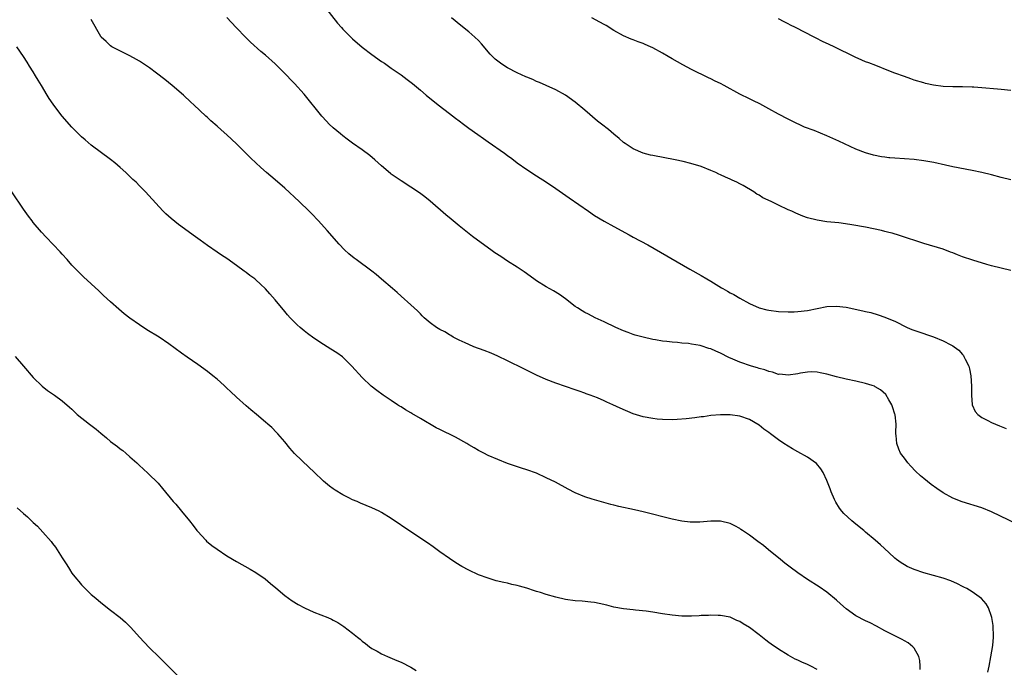
# Model space of a CAD drawing. Units: inches. Extents: x 2571000 to 2574000, y 1554000 to 1557000.
# Drawn here: x 2573636 to 2573840, y 1556647 to 1556781 of the extents above; entities that cross this region are included whole.
import ezdxf

# ---------------------------------------------------------------- set-up
doc = ezdxf.new("R2010")
doc.units = ezdxf.units.IN
doc.header["$MEASUREMENT"] = 0
doc.layers.add('LD25711554_10ft', color=113, linetype='Continuous')

msp = doc.modelspace()

# ---------------------------------------------------------------- linework, layer by layer
at = {"layer": 'LD25711554_10ft'}
for points, elevation in [([(2573699.41, 1556783), (2573701.89, 1556779.89), (2573702.67, 1556779), (2573703, 1556778.64), (2573705, 1556776.66), (2573707, 1556774.91), (2573709, 1556773.36), (2573711, 1556771.96), (2573711.58, 1556771.58), (2573713, 1556770.59), (2573715, 1556769.18), (2573716.25, 1556768.25), (2573717.37, 1556767.37), (2573719, 1556766.05), (2573720.23, 1556765), (2573722.7, 1556763), (2573725, 1556761.22), (2573726.26, 1556760.26), (2573727, 1556759.67), (2573727.92, 1556759), (2573729, 1556758.17), (2573730.87, 1556756.87), (2573732.02, 1556756.02), (2573733, 1556755.37), (2573736.38, 1556753), (2573737, 1556752.55), (2573737.87, 1556751.87), (2573739.03, 1556751.03), (2573741, 1556749.62), (2573743, 1556748.3), (2573745.06, 1556747), (2573747, 1556745.7), (2573749.74, 1556743.74), (2573753.71, 1556741), (2573755, 1556740.15), (2573757, 1556738.93), (2573759, 1556737.82), (2573762.14, 1556736.14), (2573763, 1556735.66), (2573766.03, 1556734.03), (2573774.68, 1556729), (2573777, 1556727.71), (2573778.17, 1556727), (2573779, 1556726.54), (2573781.2, 1556725.2), (2573781.5, 1556725), (2573782.47, 1556724.47), (2573783, 1556724.16), (2573783.78, 1556723.78), (2573785.01, 1556723), (2573787, 1556721.96), (2573789, 1556721.03), (2573790.61, 1556720.61), (2573791, 1556720.52), (2573793, 1556720.28), (2573795, 1556720.21), (2573796.23, 1556720.23), (2573797, 1556720.27), (2573799, 1556720.5), (2573803, 1556721.3), (2573805, 1556721.41), (2573807, 1556721.16), (2573810.43, 1556720.43), (2573811, 1556720.28), (2573812.05, 1556720.05), (2573813.59, 1556719.59), (2573815, 1556719.12), (2573815.81, 1556718.77), (2573817, 1556718.26), (2573819.57, 1556717), (2573820.57, 1556716.57), (2573823, 1556715.71), (2573823.55, 1556715.55), (2573825.03, 1556715.03), (2573827, 1556714.24), (2573828.61, 1556713.39), (2573829, 1556713.21), (2573829.32, 1556713), (2573830.26, 1556712.26), (2573831, 1556711.39), (2573831.19, 1556711.19), (2573831.31, 1556711), (2573831.56, 1556710.44), (2573832.29, 1556709), (2573832.44, 1556708.44), (2573832.74, 1556707), (2573832.86, 1556704.86), (2573832.85, 1556703), (2573833.02, 1556701), (2573833.63, 1556699.63), (2573834.15, 1556699), (2573835, 1556698.34), (2573836.26, 1556697.74), (2573837, 1556697.35), (2573838.67, 1556696.67), (2573840.07, 1556696.07)], 7150), ([(2573836.24, 1556645.76), (2573836.52, 1556647), (2573836.9, 1556648.9), (2573837.28, 1556651.28), (2573837.42, 1556653), (2573837.44, 1556653.44), (2573837.38, 1556655), (2573837.36, 1556655.36), (2573837.08, 1556657), (2573837, 1556657.27), (2573836.37, 1556659), (2573835.88, 1556659.88), (2573834.95, 1556660.95), (2573833, 1556662.37), (2573831.9, 1556663), (2573831.31, 1556663.31), (2573831, 1556663.46), (2573829.98, 1556663.98), (2573828.59, 1556664.59), (2573827, 1556665.16), (2573825, 1556665.73), (2573823, 1556666.26), (2573821, 1556666.92), (2573819.58, 1556667.58), (2573819, 1556667.91), (2573818.32, 1556668.32), (2573817.39, 1556669), (2573817, 1556669.33), (2573815.81, 1556670.44), (2573814.06, 1556672.06), (2573813, 1556673), (2573811, 1556674.7), (2573810.62, 1556675), (2573809, 1556676.34), (2573808.14, 1556677), (2573806.5, 1556678.5), (2573806.07, 1556679), (2573805.6, 1556679.6), (2573804.84, 1556680.84), (2573804.75, 1556681), (2573804.59, 1556681.41), (2573803.9, 1556683), (2573803.64, 1556683.64), (2573803.15, 1556685), (2573803, 1556685.36), (2573802.2, 1556687), (2573801.75, 1556687.75), (2573800.84, 1556688.84), (2573799, 1556690.16), (2573797, 1556691.27), (2573795.92, 1556691.92), (2573795, 1556692.43), (2573794.12, 1556693), (2573793, 1556693.76), (2573791.31, 1556695), (2573791, 1556695.25), (2573789.98, 1556695.98), (2573789, 1556696.77), (2573787, 1556697.97), (2573785, 1556698.66), (2573783, 1556698.92), (2573781, 1556698.95), (2573779, 1556698.78), (2573777.47, 1556698.53), (2573777, 1556698.48), (2573775.72, 1556698.28), (2573773.93, 1556698.07), (2573772.05, 1556697.95), (2573771, 1556697.92), (2573769, 1556697.96), (2573767.96, 1556698.04), (2573767, 1556698.13), (2573765, 1556698.5), (2573763, 1556699.12), (2573760.27, 1556700.27), (2573758.76, 1556701), (2573757.52, 1556701.52), (2573757, 1556701.78), (2573755.59, 1556702.41), (2573754.11, 1556703), (2573753.29, 1556703.29), (2573753, 1556703.42), (2573751.8, 1556703.8), (2573751, 1556704.11), (2573747, 1556705.43), (2573745, 1556706.19), (2573743, 1556707.1), (2573740.41, 1556708.41), (2573737, 1556710.07), (2573735, 1556711.03), (2573733.64, 1556711.64), (2573732.21, 1556712.21), (2573730.08, 1556713), (2573729, 1556713.43), (2573728.23, 1556713.77), (2573727, 1556714.34), (2573725.8, 1556715), (2573725.3, 1556715.3), (2573725, 1556715.43), (2573724.04, 1556716.04), (2573723, 1556716.57), (2573722.32, 1556717), (2573721, 1556717.95), (2573719.81, 1556719), (2573719.4, 1556719.4), (2573719, 1556719.77), (2573718.38, 1556720.38), (2573717, 1556721.67), (2573715, 1556723.44), (2573714.19, 1556724.19), (2573713.22, 1556725), (2573711, 1556726.95), (2573709.89, 1556727.89), (2573709, 1556728.58), (2573705.72, 1556731), (2573705.31, 1556731.31), (2573704.21, 1556732.21), (2573703.35, 1556733), (2573702.2, 1556734.2), (2573699.74, 1556737), (2573697.95, 1556739), (2573696.51, 1556740.51), (2573696.03, 1556741), (2573693.94, 1556743), (2573691, 1556745.75), (2573689, 1556747.49), (2573687.2, 1556749), (2573686.03, 1556750.03), (2573683.96, 1556751.96), (2573681, 1556754.92), (2573679, 1556756.82), (2573677.83, 1556757.83), (2573677, 1556758.59), (2573675.7, 1556759.7), (2573675, 1556760.37), (2573674.66, 1556760.66), (2573672.19, 1556763), (2573671.56, 1556763.56), (2573670.03, 1556765), (2573667.75, 1556767), (2573666.22, 1556768.22), (2573664.45, 1556769.55), (2573663, 1556770.62), (2573661, 1556771.99), (2573660.37, 1556772.37), (2573659, 1556773.12), (2573655.26, 1556775), (2573655, 1556775.16), (2573654.05, 1556776.05), (2573653.07, 1556777), (2573653, 1556777.09), (2573651, 1556780.63)], 7130), ([(2573842.29, 1556676.29), (2573837, 1556678.87), (2573835, 1556679.68), (2573830.92, 1556680.92), (2573829, 1556681.68), (2573827, 1556682.82), (2573825.7, 1556683.7), (2573824.54, 1556684.54), (2573823, 1556685.76), (2573822.33, 1556686.33), (2573821.31, 1556687.31), (2573820.33, 1556688.33), (2573819.72, 1556689), (2573819, 1556689.94), (2573818.23, 1556691), (2573817.85, 1556691.85), (2573817.43, 1556693), (2573817.32, 1556694.68), (2573817.27, 1556695), (2573817.25, 1556695.25), (2573817.28, 1556697), (2573817.09, 1556698.91), (2573817.06, 1556699.06), (2573816.57, 1556700.57), (2573816.42, 1556701), (2573815.81, 1556702.02), (2573815.14, 1556703.14), (2573814.09, 1556704.09), (2573813, 1556704.72), (2573812.82, 1556704.82), (2573812.32, 1556705), (2573811, 1556705.42), (2573809, 1556705.9), (2573807, 1556706.31), (2573805, 1556706.77), (2573803, 1556707.3), (2573801.62, 1556707.62), (2573801, 1556707.73), (2573799.78, 1556707.78), (2573799, 1556707.77), (2573797.53, 1556707.53), (2573797, 1556707.42), (2573795, 1556707.11), (2573793.29, 1556707.29), (2573793, 1556707.28), (2573791.74, 1556707.74), (2573791, 1556707.85), (2573790.2, 1556708.2), (2573789, 1556708.51), (2573788.64, 1556708.64), (2573787.39, 1556709), (2573785, 1556709.8), (2573783.55, 1556710.45), (2573782.76, 1556710.76), (2573781, 1556711.69), (2573780.06, 1556712.06), (2573779, 1556712.55), (2573778.63, 1556712.63), (2573777, 1556713.16), (2573776.78, 1556713.22), (2573775, 1556713.53), (2573774.37, 1556713.63), (2573773, 1556713.75), (2573772.16, 1556713.84), (2573771, 1556713.92), (2573769.93, 1556714.07), (2573769, 1556714.16), (2573767.58, 1556714.42), (2573767, 1556714.51), (2573765, 1556714.95), (2573763.39, 1556715.39), (2573763, 1556715.52), (2573761.91, 1556715.91), (2573761, 1556716.29), (2573759.41, 1556717), (2573757, 1556718.17), (2573755.14, 1556719), (2573753.72, 1556719.72), (2573753, 1556720.06), (2573752.44, 1556720.44), (2573751.49, 1556721), (2573751, 1556721.34), (2573749, 1556722.89), (2573747.76, 1556723.76), (2573746.52, 1556724.52), (2573745, 1556725.39), (2573743, 1556726.6), (2573742.42, 1556727), (2573740.45, 1556728.45), (2573739.64, 1556729), (2573739, 1556729.44), (2573737, 1556730.7), (2573735.61, 1556731.61), (2573734.41, 1556732.41), (2573733.58, 1556733), (2573730.8, 1556735), (2573729.77, 1556735.77), (2573727, 1556737.98), (2573725.76, 1556739), (2573725.33, 1556739.33), (2573724.25, 1556740.25), (2573721.05, 1556743.05), (2573719.94, 1556743.94), (2573718.79, 1556744.79), (2573717, 1556745.99), (2573715, 1556747.26), (2573713, 1556748.68), (2573712.82, 1556748.82), (2573711, 1556750.37), (2573709.62, 1556751.62), (2573708.53, 1556752.53), (2573707, 1556753.66), (2573705, 1556755.05), (2573703.9, 1556755.9), (2573703, 1556756.58), (2573702.48, 1556757), (2573701, 1556758.26), (2573700.18, 1556759), (2573699.58, 1556759.58), (2573698.62, 1556760.62), (2573695, 1556765.2), (2573693, 1556767.41), (2573692.2, 1556768.2), (2573691.46, 1556769), (2573691, 1556769.47), (2573689.47, 1556771), (2573689, 1556771.44), (2573687, 1556773.22), (2573686.03, 1556774.03), (2573683.92, 1556775.92), (2573682.91, 1556776.91), (2573680.94, 1556779), (2573679.98, 1556779.98), (2573679, 1556781.02)], 7140), ([(2573841, 1556728.74), (2573839, 1556729.2), (2573837, 1556729.72), (2573836.01, 1556729.99), (2573833.14, 1556730.86), (2573831, 1556731.58), (2573829.97, 1556731.97), (2573829, 1556732.37), (2573828.53, 1556732.53), (2573827, 1556733.13), (2573823, 1556734.31), (2573817.99, 1556735.99), (2573816.45, 1556736.45), (2573815.81, 1556736.62), (2573815, 1556736.83), (2573814.26, 1556737), (2573812.65, 1556737.35), (2573811, 1556737.67), (2573810.15, 1556737.85), (2573809, 1556738.04), (2573807.72, 1556738.28), (2573805.43, 1556738.57), (2573803, 1556738.8), (2573801, 1556739.13), (2573799, 1556739.66), (2573798.01, 1556740.01), (2573796.59, 1556740.59), (2573795.75, 1556741), (2573795, 1556741.32), (2573793, 1556742.25), (2573791.49, 1556743), (2573789.77, 1556743.77), (2573789, 1556744.3), (2573788.54, 1556744.54), (2573787.93, 1556745), (2573785.7, 1556746.3), (2573785, 1556746.68), (2573784.39, 1556747), (2573783.41, 1556747.41), (2573783, 1556747.62), (2573782.02, 1556748.02), (2573781, 1556748.54), (2573780.68, 1556748.68), (2573780.03, 1556749), (2573779, 1556749.45), (2573777, 1556750.22), (2573774.87, 1556750.87), (2573773.28, 1556751.28), (2573771.63, 1556751.63), (2573767, 1556752.49), (2573766.58, 1556752.58), (2573765, 1556752.97), (2573763, 1556753.9), (2573761.29, 1556755), (2573761, 1556755.21), (2573760.06, 1556756.06), (2573759, 1556756.91), (2573757.88, 1556757.88), (2573756.4, 1556759), (2573755.62, 1556759.62), (2573753, 1556761.87), (2573751, 1556763.54), (2573749, 1556765.01), (2573747, 1556766.11), (2573745.02, 1556766.98), (2573743.61, 1556767.61), (2573743, 1556767.82), (2573742.21, 1556768.21), (2573741, 1556768.68), (2573740.79, 1556768.79), (2573739, 1556769.61), (2573737, 1556770.65), (2573736.44, 1556771), (2573735.57, 1556771.57), (2573735, 1556771.99), (2573734.44, 1556772.44), (2573733.44, 1556773.44), (2573731.6, 1556775.6), (2573731, 1556776.27), (2573730.26, 1556777), (2573729, 1556778.1), (2573727.37, 1556779.37), (2573725.44, 1556781)], 7160), ([(2573841, 1556747.47), (2573839, 1556747.98), (2573837, 1556748.53), (2573835, 1556749.02), (2573833, 1556749.43), (2573829, 1556750.17), (2573827.51, 1556750.49), (2573825.06, 1556751.06), (2573823, 1556751.44), (2573821, 1556751.68), (2573817, 1556751.95), (2573816.03, 1556752.03), (2573815.81, 1556752.06), (2573815, 1556752.16), (2573814.26, 1556752.26), (2573812.6, 1556752.6), (2573811, 1556753.05), (2573809, 1556753.82), (2573805.49, 1556755.49), (2573803, 1556756.58), (2573800.34, 1556757.66), (2573798.39, 1556758.39), (2573795.67, 1556759.67), (2573795, 1556760), (2573793, 1556761.05), (2573791, 1556762.17), (2573789.16, 1556763.16), (2573787.82, 1556763.82), (2573787, 1556764.21), (2573785, 1556765.22), (2573781.76, 1556767), (2573781, 1556767.39), (2573779.9, 1556767.9), (2573779, 1556768.35), (2573778.54, 1556768.54), (2573775, 1556770.26), (2573773.22, 1556771.22), (2573771, 1556772.51), (2573770.23, 1556773), (2573769, 1556773.69), (2573767, 1556774.79), (2573766.55, 1556775), (2573765.44, 1556775.44), (2573765, 1556775.64), (2573763.99, 1556775.99), (2573763, 1556776.41), (2573762.58, 1556776.58), (2573761, 1556777.28), (2573759, 1556778.37), (2573757.37, 1556779.37), (2573757, 1556779.57), (2573756.1, 1556780.1), (2573754.4, 1556781)], 7170), ([(2573841, 1556765.93), (2573839, 1556766.15), (2573838.22, 1556766.22), (2573835, 1556766.53), (2573833.36, 1556766.64), (2573833, 1556766.67), (2573831, 1556766.72), (2573829, 1556766.72), (2573827, 1556766.81), (2573825.05, 1556767.05), (2573823.4, 1556767.4), (2573823, 1556767.5), (2573821, 1556768.11), (2573820.36, 1556768.36), (2573819, 1556768.81), (2573817, 1556769.56), (2573815.81, 1556770.03), (2573813.1, 1556771.1), (2573811.66, 1556771.66), (2573811, 1556771.9), (2573810.23, 1556772.23), (2573808.86, 1556772.86), (2573804.49, 1556775), (2573803.45, 1556775.45), (2573802.09, 1556776.09), (2573800.77, 1556776.77), (2573800.37, 1556777), (2573796.48, 1556779), (2573795.48, 1556779.48), (2573795, 1556779.74), (2573794.15, 1556780.15), (2573793, 1556780.79)], 7180), ([(2573822.28, 1556646.28), (2573822.29, 1556647), (2573822.17, 1556648.17), (2573821.96, 1556649), (2573821, 1556650.71), (2573820.77, 1556651), (2573819.79, 1556651.79), (2573819, 1556652.23), (2573818.52, 1556652.52), (2573817, 1556653.27), (2573815.81, 1556653.89), (2573815, 1556654.31), (2573813.24, 1556655.24), (2573811.91, 1556655.91), (2573811, 1556656.35), (2573809, 1556657.41), (2573807, 1556658.81), (2573805.83, 1556659.83), (2573805, 1556660.59), (2573803, 1556662.28), (2573801.4, 1556663.4), (2573799, 1556664.92), (2573797, 1556666.27), (2573795.42, 1556667.42), (2573794.28, 1556668.29), (2573793.38, 1556669), (2573790.95, 1556671), (2573789.89, 1556671.89), (2573788.76, 1556672.76), (2573787, 1556674.05), (2573785.55, 1556675), (2573785.24, 1556675.24), (2573785, 1556675.4), (2573783.97, 1556675.98), (2573783, 1556676.46), (2573781, 1556676.93), (2573779, 1556676.92), (2573776.76, 1556676.76), (2573775, 1556676.74), (2573774.75, 1556676.75), (2573773, 1556676.94), (2573771, 1556677.34), (2573765, 1556678.88), (2573763.27, 1556679.27), (2573759.98, 1556679.98), (2573759, 1556680.24), (2573758.36, 1556680.36), (2573755, 1556681.33), (2573754.48, 1556681.52), (2573753, 1556681.99), (2573751, 1556682.83), (2573749.56, 1556683.56), (2573746.89, 1556685), (2573745, 1556685.93), (2573743, 1556686.83), (2573741, 1556687.55), (2573739.89, 1556687.89), (2573737, 1556688.89), (2573735, 1556689.66), (2573733, 1556690.53), (2573732.08, 1556691), (2573731, 1556691.58), (2573730.12, 1556692.12), (2573729, 1556692.75), (2573728.59, 1556693), (2573726.27, 1556694.27), (2573723, 1556695.88), (2573722.26, 1556696.26), (2573719, 1556698.19), (2573717.21, 1556699.21), (2573717, 1556699.35), (2573715.94, 1556699.94), (2573715, 1556700.55), (2573714.71, 1556700.71), (2573714.27, 1556701), (2573713, 1556701.87), (2573711.32, 1556703), (2573709.97, 1556703.97), (2573708.86, 1556704.86), (2573707, 1556706.63), (2573704.84, 1556709), (2573702.89, 1556710.89), (2573701.74, 1556711.74), (2573700.52, 1556712.52), (2573699, 1556713.46), (2573697, 1556714.79), (2573695.71, 1556715.71), (2573695, 1556716.29), (2573694.6, 1556716.6), (2573694.15, 1556717), (2573693.52, 1556717.52), (2573692.11, 1556719), (2573691.58, 1556719.58), (2573691, 1556720.3), (2573689, 1556722.7), (2573687.92, 1556723.92), (2573687, 1556724.98), (2573685.94, 1556725.94), (2573685, 1556726.84), (2573684.8, 1556727), (2573683.74, 1556727.74), (2573683, 1556728.33), (2573682.59, 1556728.59), (2573681, 1556729.77), (2573679, 1556731.2), (2573677.91, 1556731.91), (2573677, 1556732.55), (2573675, 1556733.91), (2573673.5, 1556735), (2573672.04, 1556736.04), (2573671, 1556736.83), (2573669, 1556738.28), (2573667.48, 1556739.48), (2573666.44, 1556740.44), (2573665.88, 1556741), (2573665, 1556741.94), (2573662.22, 1556745), (2573661, 1556746.23), (2573660.26, 1556747), (2573659.59, 1556747.59), (2573658.13, 1556749), (2573657, 1556750.02), (2573655.85, 1556751), (2573655, 1556751.7), (2573651, 1556754.68), (2573649.73, 1556755.73), (2573649, 1556756.35), (2573647, 1556758.35), (2573645, 1556760.66), (2573644.73, 1556761), (2573643.13, 1556763.13), (2573642.33, 1556764.33), (2573641.92, 1556765), (2573640.69, 1556767), (2573640.06, 1556768.06), (2573639.46, 1556769), (2573639, 1556769.78), (2573638.25, 1556771), (2573637.79, 1556771.79), (2573637, 1556773), (2573635.63, 1556775)], 7120), ([(2573801, 1556646.29), (2573799.66, 1556647), (2573799, 1556647.33), (2573797.81, 1556647.81), (2573797, 1556648.21), (2573796.45, 1556648.45), (2573795, 1556649.23), (2573793, 1556650.48), (2573791.51, 1556651.51), (2573791, 1556651.9), (2573790.36, 1556652.36), (2573789, 1556653.45), (2573787, 1556654.95), (2573785.7, 1556655.7), (2573785, 1556656.18), (2573784.41, 1556656.41), (2573783, 1556657.07), (2573781, 1556657.48), (2573780.54, 1556657.46), (2573779, 1556657.54), (2573778.52, 1556657.48), (2573777, 1556657.43), (2573776.6, 1556657.4), (2573775, 1556657.33), (2573773, 1556657.33), (2573771, 1556657.49), (2573769, 1556657.8), (2573767, 1556658.14), (2573765.65, 1556658.35), (2573763.42, 1556658.58), (2573763, 1556658.6), (2573761, 1556658.81), (2573759, 1556659.18), (2573757.56, 1556659.56), (2573755.94, 1556659.94), (2573755, 1556660.12), (2573754.23, 1556660.23), (2573752.42, 1556660.42), (2573751, 1556660.51), (2573749, 1556660.77), (2573747, 1556661.21), (2573745, 1556661.79), (2573743.82, 1556662.18), (2573743, 1556662.43), (2573742.55, 1556662.55), (2573741, 1556663.08), (2573739.49, 1556663.49), (2573739, 1556663.65), (2573737.88, 1556663.88), (2573737, 1556664.1), (2573736.25, 1556664.25), (2573734.64, 1556664.64), (2573733, 1556665.13), (2573731, 1556665.87), (2573729, 1556666.79), (2573727.57, 1556667.57), (2573726.33, 1556668.33), (2573725, 1556669.2), (2573723, 1556670.62), (2573721.63, 1556671.63), (2573720.46, 1556672.46), (2573717, 1556674.76), (2573713, 1556677.47), (2573711, 1556678.71), (2573710.46, 1556679), (2573709, 1556679.7), (2573706.66, 1556680.66), (2573705.91, 1556681), (2573705, 1556681.38), (2573704.2, 1556681.8), (2573703, 1556682.39), (2573701.38, 1556683.38), (2573701, 1556683.66), (2573700.2, 1556684.2), (2573699, 1556685.24), (2573697, 1556687.11), (2573696.01, 1556688.01), (2573693, 1556690.95), (2573692.05, 1556692.05), (2573691, 1556693.32), (2573689.56, 1556695), (2573689.3, 1556695.3), (2573688.29, 1556696.29), (2573687.5, 1556697), (2573687, 1556697.42), (2573685.12, 1556699), (2573683.94, 1556699.94), (2573683, 1556700.8), (2573681, 1556702.56), (2573679.74, 1556703.74), (2573679, 1556704.46), (2573678.43, 1556705), (2573677, 1556706.29), (2573676.14, 1556707), (2573675, 1556707.89), (2573673, 1556709.33), (2573670.81, 1556710.81), (2573669.64, 1556711.64), (2573667, 1556713.59), (2573665, 1556714.96), (2573662.51, 1556716.51), (2573661, 1556717.49), (2573659, 1556718.92), (2573657.82, 1556719.82), (2573656.73, 1556720.73), (2573655, 1556722.24), (2573653.55, 1556723.55), (2573653, 1556724.1), (2573652.53, 1556724.53), (2573651, 1556726), (2573649.43, 1556727.43), (2573649, 1556727.85), (2573648.4, 1556728.4), (2573647.82, 1556729), (2573647, 1556729.87), (2573646.02, 1556731), (2573645, 1556732.13), (2573644.6, 1556732.6), (2573641.66, 1556735.66), (2573640.7, 1556736.7), (2573639, 1556738.69), (2573638.76, 1556739), (2573638.01, 1556740.01), (2573637, 1556741.42), (2573634.61, 1556745)], 7110), ([(2573635.3, 1556711), (2573636.97, 1556709), (2573639, 1556706.66), (2573640.85, 1556704.85), (2573641.98, 1556703.98), (2573643, 1556703.26), (2573643.39, 1556703), (2573645, 1556701.81), (2573646.51, 1556700.51), (2573647, 1556700.06), (2573647.53, 1556699.53), (2573648.12, 1556699), (2573650.63, 1556697), (2573651.98, 1556695.98), (2573653, 1556695.1), (2573654.16, 1556694.16), (2573655, 1556693.44), (2573656.39, 1556692.39), (2573657, 1556691.89), (2573657.52, 1556691.52), (2573658.15, 1556691), (2573659, 1556690.27), (2573660.43, 1556689), (2573660.72, 1556688.72), (2573661, 1556688.43), (2573661.74, 1556687.74), (2573662.79, 1556686.79), (2573664.8, 1556684.8), (2573665.72, 1556683.72), (2573667.94, 1556681), (2573668.44, 1556680.44), (2573669.62, 1556679), (2573670.27, 1556678.27), (2573671, 1556677.37), (2573671.28, 1556677), (2573672.05, 1556676.05), (2573672.83, 1556675), (2573673, 1556674.8), (2573674.66, 1556673), (2573674.83, 1556672.83), (2573675.94, 1556671.94), (2573677, 1556671.14), (2573679, 1556669.81), (2573681, 1556668.6), (2573683.83, 1556667), (2573685, 1556666.3), (2573686.91, 1556665), (2573688.06, 1556664.06), (2573689.14, 1556663.14), (2573691, 1556661.6), (2573692.51, 1556660.51), (2573693.72, 1556659.72), (2573695.04, 1556659.04), (2573697, 1556658.14), (2573699.88, 1556657), (2573700.66, 1556656.66), (2573701, 1556656.5), (2573701.98, 1556655.98), (2573703.2, 1556655.2), (2573705, 1556653.83), (2573705.98, 1556653), (2573706.56, 1556652.56), (2573707, 1556652.17), (2573707.68, 1556651.68), (2573708.5, 1556651), (2573709, 1556650.66), (2573710.08, 1556650.08), (2573711, 1556649.53), (2573712.18, 1556649), (2573714.16, 1556648.16), (2573715, 1556647.77), (2573717, 1556646.75), (2573718.1, 1556646.1)], 7100), ([(2573635.69, 1556679.69), (2573637, 1556678.52), (2573637.81, 1556677.81), (2573639, 1556676.69), (2573639.88, 1556675.88), (2573641, 1556674.69), (2573642.73, 1556672.73), (2573643, 1556672.36), (2573643.6, 1556671.6), (2573645, 1556669.39), (2573645.95, 1556667.94), (2573646.48, 1556667), (2573647, 1556666.2), (2573647.93, 1556665), (2573648.44, 1556664.44), (2573649, 1556663.76), (2573649.38, 1556663.38), (2573649.74, 1556663), (2573651, 1556661.79), (2573651.91, 1556661), (2573653, 1556660.11), (2573655, 1556658.58), (2573657, 1556657.01), (2573658.08, 1556656.08), (2573659.2, 1556655), (2573660.99, 1556653), (2573661.92, 1556651.92), (2573663, 1556650.76), (2573665, 1556648.82), (2573665.91, 1556647.91), (2573666.92, 1556647), (2573668.9, 1556645)], 7090)]:
    msp.add_lwpolyline(points, dxfattribs=dict(at, elevation=elevation))

doc.saveas('drawing.dxf')
